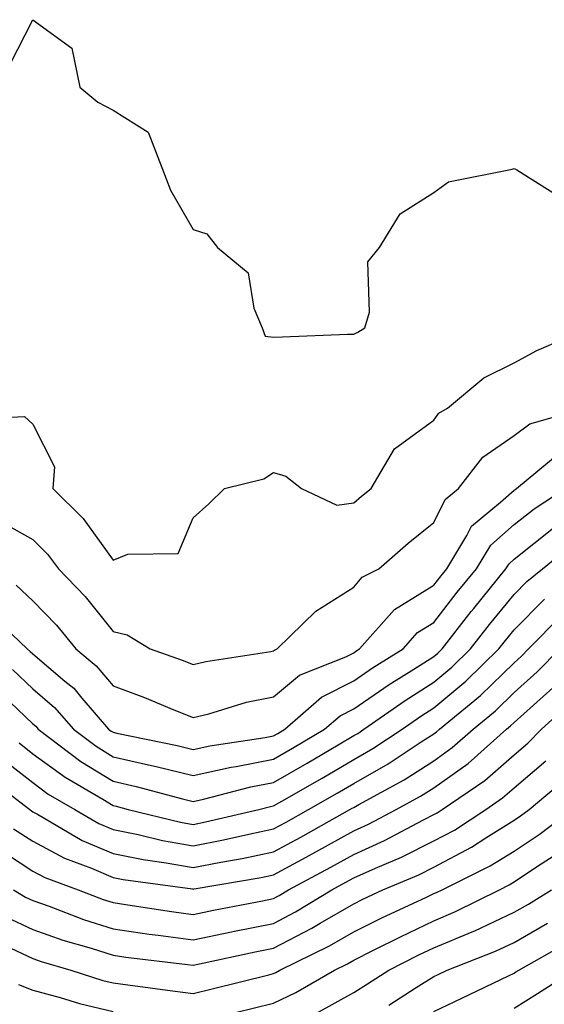
# Model space of a CAD drawing. Units: inches. Extents: x 952643 to 955283, y 7274138 to 7276778.
# Drawn here: x 954946 to 955012, y 7274548 to 7274670 of the extents above; entities that cross this region are included whole.
import ezdxf

# ---------------------------------------------------------------- set-up
doc = ezdxf.new("R2010")
doc.units = ezdxf.units.IN
doc.header["$MEASUREMENT"] = 0
doc.layers.add('Contour_95267274', color=7, linetype='Continuous', true_color=0x66a22c)

msp = doc.modelspace()

# ---------------------------------------------------------------- linework, layer by layer
at = {"layer": 'Contour_95267274'}
for points in [[(954945.21, 7274664.76, 3188), (954948.05, 7274670.32, 3188), (954952.92, 7274666.79, 3188), (954953.9, 7274661.92, 3188), (954956.17, 7274660.04, 3188), (954958.05, 7274659.03, 3188), (954962.44, 7274656.31, 3188), (954964.13, 7274651.92, 3188), (954965.22, 7274649.09, 3188), (954968.05, 7274644.17, 3188), (954969.76, 7274643.63, 3188), (954971.09, 7274641.92, 3188), (954974.9, 7274638.77, 3188), (954975.59, 7274634.38, 3188), (954976.64, 7274631.92, 3188), (954977.03, 7274630.9, 3188), (954978.05, 7274630.77, 3188), (954979.18, 7274630.79, 3188), (954987.27, 7274631.14, 3188), (954988.05, 7274631.15, 3188), (954988.58, 7274631.39, 3188), (954989.44, 7274631.92, 3188), (954990.03, 7274633.9, 3188), (954989.8, 7274640.17, 3188), (954991.27, 7274641.92, 3188), (954993.83, 7274646.14, 3188), (954998.05, 7274648.8, 3188), (954999.85, 7274650.12, 3188), (955007.81, 7274651.68, 3188), (955008.05, 7274651.76, 3188), (955008.37, 7274651.6, 3188), (955014.14, 7274648.01, 3188)], [(954939.47, 7274620.5, 3187), (954947.03, 7274620.9, 3187), (954948.05, 7274619.92, 3187), (954950.75, 7274614.62, 3187), (954950.55, 7274611.92, 3187), (954954.31, 7274608.18, 3187), (954958.05, 7274602.98, 3187), (954959.88, 7274603.75, 3187), (954966.17, 7274603.8, 3187), (954968.05, 7274608.25, 3187), (954969.98, 7274609.99, 3187), (954971.93, 7274611.92, 3187), (954976.84, 7274613.13, 3187), (954978.05, 7274613.9, 3187), (954979.58, 7274613.45, 3187), (954981.54, 7274611.92, 3187), (954985.95, 7274609.82, 3187), (954988.05, 7274610.14, 3187), (954989.01, 7274610.96, 3187), (954990.22, 7274611.92, 3187), (954993.13, 7274616.84, 3187), (954998.05, 7274620.43, 3187), (954998.67, 7274621.3, 3187), (954999.73, 7274621.92, 3187), (955004.27, 7274625.7, 3187), (955008.05, 7274627.55, 3187), (955010.88, 7274629.09, 3187), (955017.45, 7274631.92, 3187)], [(954943.98, 7274607.85, 3186), (954948.05, 7274605.56, 3186), (954949.88, 7274603.75, 3186), (954951.25, 7274601.92, 3186), (954954.59, 7274598.46, 3186), (954958.05, 7274594.11, 3186), (954959.83, 7274593.7, 3186), (954962.7, 7274591.92, 3186), (954966.66, 7274590.53, 3186), (954968.05, 7274589.99, 3186), (954969.6, 7274590.37, 3186), (954977.74, 7274591.61, 3186), (954978.05, 7274591.68, 3186), (954978.19, 7274591.78, 3186), (954978.52, 7274591.92, 3186), (954983.34, 7274596.63, 3186), (954988.05, 7274599.63, 3186), (954989.09, 7274600.88, 3186), (954991.17, 7274601.92, 3186), (954994.86, 7274605.11, 3186), (954998.05, 7274607.66, 3186), (954999.44, 7274610.53, 3186), (955001.11, 7274611.92, 3186), (955004.14, 7274615.83, 3186), (955008.05, 7274618.5, 3186), (955009.99, 7274619.98, 3186), (955016.88, 7274621.92, 3186)], [(954945.99, 7274599.86, 3185), (954948.05, 7274597.93, 3185), (954951.01, 7274594.88, 3185), (954953.4, 7274591.92, 3185), (954955.96, 7274589.83, 3185), (954958.05, 7274587.32, 3185), (954961.99, 7274585.86, 3185), (954965.62, 7274584.35, 3185), (954968.05, 7274583.38, 3185), (954969.99, 7274583.86, 3185), (954974.69, 7274585.28, 3185), (954978.05, 7274585.98, 3185), (954981.29, 7274588.68, 3185), (954987.09, 7274590.96, 3185), (954988.05, 7274591.45, 3185), (954988.33, 7274591.64, 3185), (954988.78, 7274591.92, 3185), (954993.14, 7274596.83, 3185), (954998.05, 7274599.89, 3185), (954998.94, 7274601.03, 3185), (954999.66, 7274601.92, 3185), (955002.17, 7274606.04, 3185), (955002.74, 7274607.23, 3185), (955006.35, 7274610.22, 3185), (955008.05, 7274611.71, 3185), (955008.17, 7274611.8, 3185), (955008.34, 7274611.92, 3185), (955013.66, 7274616.31, 3185)], [(954942.59, 7274596.46, 3184), (954947.34, 7274591.92, 3184), (954947.73, 7274591.6, 3184), (954948.05, 7274591.3, 3184), (954952.04, 7274587.93, 3184), (954953.15, 7274587.02, 3184), (954954.17, 7274585.8, 3184), (954957.5, 7274581.92, 3184), (954957.82, 7274581.69, 3184), (954958.05, 7274581.54, 3184), (954958.54, 7274581.43, 3184), (954966.03, 7274579.9, 3184), (954968.05, 7274579.4, 3184), (954970.12, 7274579.85, 3184), (954977.02, 7274580.89, 3184), (954978.05, 7274581.09, 3184), (954978.58, 7274581.39, 3184), (954979.47, 7274581.92, 3184), (954984.05, 7274585.92, 3184), (954988.05, 7274587.96, 3184), (954990.39, 7274589.58, 3184), (954994.2, 7274591.92, 3184), (954996.01, 7274593.96, 3184), (954998.05, 7274595.23, 3184), (955000.97, 7274599, 3184), (955003.35, 7274601.92, 3184), (955005.13, 7274604.84, 3184), (955008.05, 7274607.41, 3184), (955010.57, 7274609.4, 3184), (955014.42, 7274611.92, 3184)], [(954945.5, 7274589.37, 3183), (954948.05, 7274586.95, 3183), (954950.77, 7274584.64, 3183), (954953.12, 7274581.92, 3183), (954955.93, 7274579.8, 3183), (954958.05, 7274578.49, 3183), (954962.48, 7274577.49, 3183), (954963.42, 7274577.29, 3183), (954968.05, 7274576.17, 3183), (954972.79, 7274577.18, 3183), (954973.41, 7274577.28, 3183), (954978.05, 7274578.18, 3183), (954980.42, 7274579.55, 3183), (954984.42, 7274581.92, 3183), (954986.36, 7274583.61, 3183), (954988.05, 7274584.48, 3183), (954992.46, 7274587.51, 3183), (954995.53, 7274589.4, 3183), (954998.05, 7274590.99, 3183), (954998.56, 7274591.41, 3183), (954999.08, 7274591.92, 3183), (955002.71, 7274596.58, 3183), (955003.01, 7274596.96, 3183), (955007.03, 7274601.92, 3183), (955007.42, 7274602.55, 3183), (955008.05, 7274603.1, 3183), (955012.96, 7274607.01, 3183)], [(954943.26, 7274587.13, 3182), (954948.05, 7274582.6, 3182), (954948.42, 7274582.29, 3182), (954948.74, 7274581.92, 3182), (954954.05, 7274577.92, 3182), (954958.05, 7274575.46, 3182), (954960.93, 7274574.8, 3182), (954966.71, 7274573.26, 3182), (954968.05, 7274572.94, 3182), (954969.34, 7274573.21, 3182), (954975.24, 7274574.73, 3182), (954978.05, 7274575.28, 3182), (954982.27, 7274577.7, 3182), (954986.13, 7274580, 3182), (954988.05, 7274581.13, 3182), (954988.56, 7274581.41, 3182), (954989.32, 7274581.92, 3182), (954994.46, 7274585.51, 3182), (954998.05, 7274587.79, 3182), (955000.3, 7274589.67, 3182), (955002.61, 7274591.92, 3182), (955004.99, 7274594.98, 3182), (955008.05, 7274598.72, 3182), (955009.64, 7274600.33, 3182), (955011.6, 7274601.92, 3182), (955015.17, 7274604.8, 3182)], [(954946.34, 7274580.21, 3181), (954948.05, 7274578.87, 3181), (954952.07, 7274575.94, 3181), (954956.77, 7274573.2, 3181), (954958.05, 7274572.41, 3181), (954958.45, 7274572.32, 3181), (954959.94, 7274571.92, 3181), (954966.48, 7274570.35, 3181), (954968.05, 7274570.07, 3181), (954969.59, 7274570.38, 3181), (954976.22, 7274571.92, 3181), (954977.68, 7274572.29, 3181), (954978.05, 7274572.37, 3181), (954979.1, 7274572.97, 3181), (954984.13, 7274575.84, 3181), (954988.05, 7274578.15, 3181), (954990.45, 7274579.52, 3181), (954994.09, 7274581.92, 3181), (954996.42, 7274583.55, 3181), (954998.05, 7274584.59, 3181), (955002.04, 7274587.93, 3181), (955006.16, 7274591.92, 3181), (955006.99, 7274592.98, 3181), (955008.05, 7274594.29, 3181), (955011.83, 7274598.14, 3181)], [(954944.31, 7274578.18, 3180), (954948.05, 7274575.27, 3180), (954949.98, 7274573.85, 3180), (954953.29, 7274571.92, 3180), (954956.3, 7274570.17, 3180), (954958.05, 7274569.42, 3180), (954961.17, 7274568.8, 3180), (954964.2, 7274568.07, 3180), (954968.05, 7274567.39, 3180), (954971.84, 7274568.13, 3180), (954974.99, 7274568.86, 3180), (954978.05, 7274569.5, 3180), (954979.62, 7274570.35, 3180), (954982.42, 7274571.92, 3180), (954986, 7274573.97, 3180), (954988.05, 7274575.17, 3180), (954992.36, 7274577.61, 3180), (954996.47, 7274580.34, 3180), (954998.05, 7274581.35, 3180), (954998.38, 7274581.59, 3180), (954998.75, 7274581.92, 3180), (955003.85, 7274586.12, 3180), (955008.05, 7274590.19, 3180), (955008.96, 7274591.01, 3180), (955009.86, 7274591.92, 3180), (955013.92, 7274596.05, 3180)], [(954942.22, 7274576.09, 3179), (954947.68, 7274571.92, 3179), (954947.88, 7274571.75, 3179), (954948.05, 7274571.65, 3179), (954948.64, 7274571.33, 3179), (954954.21, 7274568.08, 3179), (954958.05, 7274566.43, 3179), (954961.82, 7274565.69, 3179), (954964.67, 7274565.3, 3179), (954968.05, 7274564.69, 3179), (954971.51, 7274565.38, 3179), (954974.14, 7274565.83, 3179), (954978.05, 7274566.64, 3179), (954981.48, 7274568.49, 3179), (954987.57, 7274571.92, 3179), (954987.87, 7274572.1, 3179), (954988.05, 7274572.19, 3179), (954988.69, 7274572.56, 3179), (954994.35, 7274575.62, 3179), (954998.05, 7274577.99, 3179), (955000.34, 7274579.63, 3179), (955002.93, 7274581.92, 3179), (955005.74, 7274584.23, 3179), (955008.05, 7274586.48, 3179), (955010.91, 7274589.06, 3179), (955013.75, 7274591.92, 3179)], [(954945.64, 7274569.51, 3178), (954948.05, 7274567.96, 3178), (954951.99, 7274565.86, 3178), (954955.36, 7274564.61, 3178), (954958.05, 7274563.44, 3178), (954959.33, 7274563.2, 3178), (954967.94, 7274562.03, 3178), (954968.05, 7274562.01, 3178), (954968.16, 7274562.03, 3178), (954976.52, 7274563.45, 3178), (954978.05, 7274563.78, 3178), (954982.11, 7274565.98, 3178), (954983.33, 7274566.64, 3178), (954988.05, 7274569.26, 3178), (954989.89, 7274570.08, 3178), (954993.34, 7274571.92, 3178), (954996.4, 7274573.57, 3178), (954998.05, 7274574.63, 3178), (955002.31, 7274577.66, 3178), (955007.1, 7274581.92, 3178), (955007.62, 7274582.35, 3178), (955008.05, 7274582.76, 3178), (955012.87, 7274587.1, 3178)], [(954943.39, 7274567.26, 3177), (954948.05, 7274564.26, 3177), (954949.57, 7274563.44, 3177), (954953.69, 7274561.92, 3177), (954956.84, 7274560.71, 3177), (954958.05, 7274560.32, 3177), (954959.91, 7274560.06, 3177), (954965.35, 7274559.22, 3177), (954968.05, 7274558.86, 3177), (954970.59, 7274559.38, 3177), (954976.68, 7274560.55, 3177), (954978.05, 7274560.84, 3177), (954978.77, 7274561.2, 3177), (954979.94, 7274561.92, 3177), (954985.21, 7274564.76, 3177), (954988.05, 7274566.33, 3177), (954991.91, 7274568.06, 3177), (954996.77, 7274570.64, 3177), (954998.05, 7274571.29, 3177), (954998.46, 7274571.51, 3177), (954999.09, 7274571.92, 3177), (955004.42, 7274575.55, 3177), (955008.05, 7274578.74, 3177), (955009.77, 7274580.2, 3177), (955011.45, 7274581.92, 3177), (955014.93, 7274585.04, 3177)], [(954945.63, 7274561.92, 3176), (954947.15, 7274561.02, 3176), (954948.05, 7274560.59, 3176), (954950.1, 7274559.87, 3176), (954954.36, 7274558.23, 3176), (954958.05, 7274557.04, 3176), (954962.54, 7274556.41, 3176), (954963.69, 7274556.28, 3176), (954968.05, 7274555.7, 3176), (954972.81, 7274556.68, 3176), (954973.21, 7274556.76, 3176), (954978.05, 7274557.74, 3176), (954980.81, 7274559.16, 3176), (954985.32, 7274561.92, 3176), (954987.09, 7274562.88, 3176), (954988.05, 7274563.4, 3176), (954990.75, 7274564.62, 3176), (954994, 7274565.97, 3176), (954998.05, 7274568.01, 3176), (955000.6, 7274569.37, 3176), (955004.51, 7274571.92, 3176), (955006.6, 7274573.37, 3176), (955008.05, 7274574.62, 3176), (955012, 7274577.97, 3176)], [(954944.7, 7274558.57, 3175), (954948.05, 7274556.98, 3175), (954951.78, 7274555.65, 3175), (954955.34, 7274554.63, 3175), (954958.05, 7274553.76, 3175), (954959.66, 7274553.53, 3175), (954967.35, 7274552.62, 3175), (954968.05, 7274552.53, 3175), (954968.82, 7274552.69, 3175), (954975.78, 7274554.19, 3175), (954978.05, 7274554.64, 3175), (954982.84, 7274557.13, 3175), (954983.88, 7274557.75, 3175), (954988.05, 7274560.19, 3175), (954989.2, 7274560.77, 3175), (954991.69, 7274561.92, 3175), (954996.17, 7274563.8, 3175), (954998.05, 7274564.73, 3175), (955002.75, 7274567.22, 3175), (955004.52, 7274568.39, 3175), (955008.05, 7274570.59, 3175), (955008.84, 7274571.13, 3175), (955009.91, 7274571.92, 3175), (955014.34, 7274575.63, 3175)], [(954945.32, 7274554.65, 3174), (954948.05, 7274553.36, 3174), (954949.11, 7274552.98, 3174), (954952.81, 7274551.92, 3174), (954956.77, 7274550.64, 3174), (954958.05, 7274550.35, 3174), (954959.88, 7274550.09, 3174), (954965.48, 7274549.35, 3174), (954968.05, 7274548.99, 3174), (954970.4, 7274549.57, 3174), (954977.47, 7274551.34, 3174), (954978.05, 7274551.49, 3174), (954978.34, 7274551.63, 3174), (954978.85, 7274551.92, 3174), (954985.05, 7274554.92, 3174), (954988.05, 7274556.68, 3174), (954991.56, 7274558.41, 3174), (954997.14, 7274561.01, 3174), (954998.05, 7274561.44, 3174), (954998.38, 7274561.59, 3174), (954999.07, 7274561.92, 3174), (955005.08, 7274564.89, 3174), (955008.05, 7274566.74, 3174), (955011.16, 7274568.81, 3174), (955015.29, 7274571.92, 3174)], [(954973.33, 7274546.64, 3173), (954978.05, 7274547.81, 3173), (954980.86, 7274549.11, 3173), (954985.65, 7274551.92, 3173), (954987.27, 7274552.7, 3173), (954988.05, 7274553.16, 3173), (954990.51, 7274554.38, 3173), (954993.89, 7274556.08, 3173), (954998.05, 7274558.06, 3173), (955000.76, 7274559.21, 3173), (955006.22, 7274561.92, 3173), (955007.44, 7274562.53, 3173), (955008.05, 7274562.9, 3173), (955010.98, 7274564.85, 3173), (955013.49, 7274566.48, 3173)], [(954983.41, 7274546.56, 3172), (954988.05, 7274549.11, 3172), (954989.77, 7274550.2, 3172), (954992.45, 7274551.92, 3172), (954996.17, 7274553.8, 3172), (954998.05, 7274554.68, 3172), (955002.83, 7274556.7, 3172), (955003.15, 7274556.82, 3172), (955008.05, 7274559.12, 3172), (955009.83, 7274560.14, 3172), (955012.7, 7274561.92, 3172)], [(954992.42, 7274547.55, 3171), (954995.86, 7274549.73, 3171), (954998.05, 7274551.13, 3171), (954998.59, 7274551.38, 3171), (954999.7, 7274551.92, 3171), (955005.71, 7274554.26, 3171), (955008.05, 7274555.36, 3171), (955012.22, 7274557.75, 3171)], [(954998.05, 7274546.77, 3170), (955001.54, 7274548.43, 3170), (955007.34, 7274551.21, 3170), (955008.05, 7274551.55, 3170), (955008.28, 7274551.69, 3170), (955008.65, 7274551.92, 3170), (955014.67, 7274555.3, 3170)], [(955008.05, 7274547.18, 3169), (955010.98, 7274548.99, 3169), (955015.54, 7274551.92, 3169)], [(954946.25, 7274550.12, 3173), (954948.05, 7274549.43, 3173), (954951.46, 7274548.51, 3173), (954953.87, 7274547.74, 3173), (954958.05, 7274546.76, 3173)]]:
    msp.add_polyline3d(points, dxfattribs=at)

doc.saveas('drawing.dxf')
